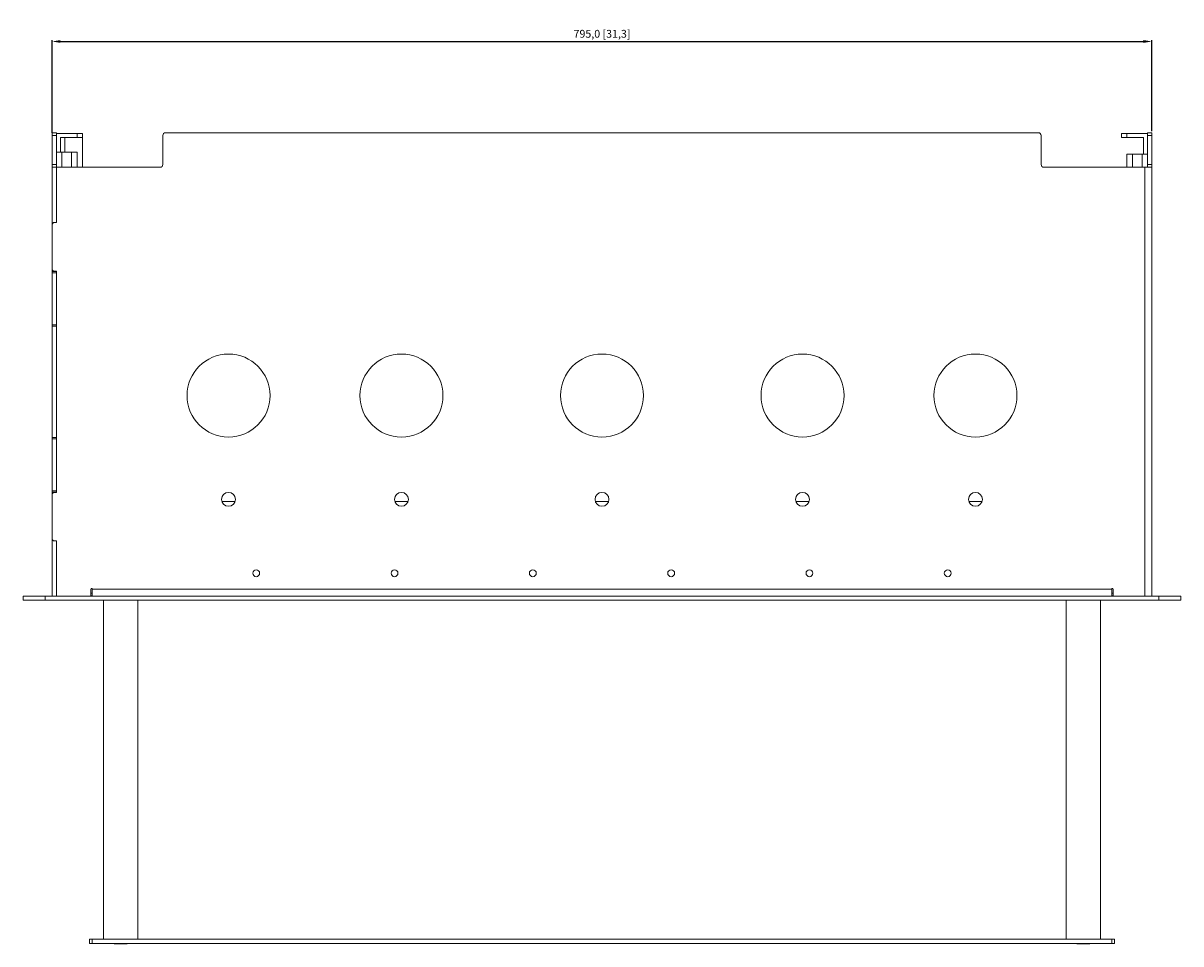
# Model space of a CAD drawing. Units: millimetres. Extents: x 81 to 4919, y 168 to 3545.
# Drawn here: x 1303 to 2140, y 1494 to 2160 of the extents above; entities that cross this region are included whole.
import ezdxf

# ---------------------------------------------------------------- set-up
doc = ezdxf.new("R2010")
doc.units = ezdxf.units.MM
doc.header["$PDSIZE"] = -1
doc.dimstyles.new('ISO-25', dxfattribs={"dimtxt": 2.5, "dimasz": 2.5, "dimexe": 1.25, "dimexo": 0.625, "dimtad": 1, "dimtxsty": 'Standard', "dimcen": 2.5, "dimadec": 0, "dimazin": 0, "dimtfac": 1, "dimtmove": 0, "dimatfit": 3, "dimfxl": 1, "dimarcsym": 0})

# ---------------------------------------------------------------- blocks, each defined once
blk = doc.blocks.new('*D3')
at = {"color": 0, "lineweight": -2}
for p, q in [((1323.97, 2080.45), (1323.97, 2147.4)), ((1329.97, 2146.4), (2112.97, 2146.4)), ((2118.97, 2081.45), (2118.97, 2147.4))]:
    blk.add_line(p, q, dxfattribs=at)
at = {"color": 0}
for points in [[(1329.97, 2147.4), (1329.97, 2145.4), (1323.97, 2146.4)], [(2112.97, 2145.4), (2112.97, 2147.4), (2118.97, 2146.4)]]:
    blk.add_solid(points, dxfattribs=at)
at = {"layer": 'Defpoints', "color": 0}
for p in [(2118.97, 2146.4), (1323.97, 2079.45), (2118.97, 2080.45)]:
    blk.add_point(p, dxfattribs=at)
at = {"color": 0, "insert": (1721.47, 2151.22), "char_height": 5.6444, "attachment_point": 5}
blk.add_mtext('795,0 [31,3]', dxfattribs=at)

msp = doc.modelspace()

# ---------------------------------------------------------------- linework, layer by layer
at = {"color": 7, "linetype": 'Continuous', "lineweight": 15}
for p, q in [((1323.97, 2080.45), (1326.97, 2080.45)), ((1323.97, 2078.45), (1323.97, 2080.45)), ((1326.97, 2078.45), (1323.97, 2078.45)), ((1323.97, 2057.45), (1323.97, 2078.45)), ((1326.97, 2080.45), (1326.97, 2078.45)), ((1341.97, 2079.95), (1326.97, 2079.95)), ((1326.97, 2057.45), (1326.97, 2078.45)), ((1329.97, 2066.45), (1329.97, 2076.95)), ((1329.97, 2076.95), (1341.97, 2076.95)), ((1333.12, 2076.95), (1333.12, 2066.45)), ((1341.97, 2076.95), (1341.97, 2079.95)), ((1341.97, 2079.95), (1345.97, 2079.95)), ((1345.97, 2076.95), (1341.97, 2076.95)), ((1345.82, 2055.45), (1345.82, 2076.95)), ((1345.97, 2079.95), (1345.97, 2076.95)), ((1403.97, 2057.45), (1403.97, 2078.45)), ((1405.97, 2080.45), (2036.97, 2080.45)), ((2038.97, 2078.45), (2038.97, 2057.45)), ((2096.97, 2076.95), (2096.97, 2079.95)), ((2096.97, 2079.95), (2100.97, 2079.95)), ((2100.97, 2076.95), (2096.97, 2076.95)), ((2100.97, 2079.95), (2100.97, 2076.95)), ((2100.97, 2079.95), (2115.97, 2079.95)), ((2112.97, 2076.95), (2100.97, 2076.95)), ((2112.97, 2064.95), (2112.97, 2076.95)), ((2115.97, 2080.45), (2118.97, 2080.45)), ((2115.97, 2078.45), (2115.97, 2080.45)), ((2118.97, 2078.45), (2115.97, 2078.45)), ((2115.97, 2057.45), (2115.97, 2078.45)), ((2118.97, 2080.45), (2118.97, 2078.45)), ((2118.97, 2057.45), (2118.97, 2078.45)), ((1326.97, 2066.45), (1330.97, 2066.45)), ((1330.97, 2066.45), (1330.97, 2055.45)), ((1337.97, 2066.45), (1330.97, 2066.45)), ((1337.97, 2066.45), (1337.97, 2055.45)), ((1337.97, 2066.45), (1341.97, 2066.45)), ((1341.97, 2066.45), (1341.97, 2055.45)), ((2100.97, 2064.95), (2100.97, 2055.45)), ((2104.97, 2064.95), (2100.97, 2064.95)), ((2104.97, 2064.95), (2104.97, 2055.45)), ((2104.97, 2064.95), (2111.97, 2064.95)), ((2111.97, 2064.95), (2111.97, 2055.45)), ((2115.97, 2064.95), (2111.97, 2064.95)), ((1323.97, 2057.45), (1326.97, 2057.45)), ((1323.97, 2055.45), (1323.97, 2057.45)), ((1323.97, 2055.45), (1326.97, 2055.45)), ((1323.97, 2014.45), (1323.97, 2055.45)), ((1326.97, 2057.45), (1326.97, 2055.45)), ((1326.97, 2015.45), (1326.97, 2055.45)), ((1327.17, 2055.45), (1327.17, 2015.45)), ((1327.17, 2055.45), (1401.97, 2055.45)), ((2040.97, 2055.45), (2113.87, 2055.45)), ((2113.87, 1745.45), (2113.87, 2055.45)), ((2113.87, 2055.45), (2118.97, 2055.45)), ((2115.97, 2057.45), (2118.97, 2057.45)), ((2115.97, 2055.45), (2115.97, 2057.45)), ((2118.97, 2057.45), (2118.97, 2055.45)), ((2118.97, 2055.45), (2118.97, 1745.45)), ((1324.97, 2015.45), (1323.97, 2014.45)), ((1323.97, 1981.45), (1323.97, 2014.45)), ((1327.17, 2015.45), (1324.97, 2015.45)), ((1323.97, 1981.45), (1324.97, 1980.45)), ((1323.97, 1980.25), (1323.97, 1981.45)), ((1323.97, 1980.25), (1326.97, 1980.25)), ((1323.97, 1979.25), (1323.97, 1980.25)), ((1326.97, 1979.25), (1323.97, 1979.25)), ((1323.97, 1979.25), (1323.97, 1941.65)), ((1324.97, 1980.45), (1327.17, 1980.45)), ((1326.97, 1980.25), (1326.97, 1980.45)), ((1326.97, 1980.25), (1326.97, 1979.25)), ((1326.97, 1979.25), (1326.97, 1941.65)), ((1327.17, 1980.45), (1327.17, 1820.45)), ((1323.97, 1941.65), (1326.97, 1941.65)), ((1323.97, 1940.65), (1323.97, 1941.65)), ((1326.97, 1940.65), (1323.97, 1940.65)), ((1323.97, 1860.25), (1323.97, 1940.65)), ((1326.97, 1941.65), (1326.97, 1940.65)), ((1326.97, 1860.25), (1326.97, 1940.65)), ((1323.97, 1860.25), (1326.97, 1860.25)), ((1323.97, 1859.25), (1323.97, 1860.25)), ((1326.97, 1859.25), (1323.97, 1859.25)), ((1323.97, 1859.25), (1323.97, 1821.65)), ((1326.97, 1860.25), (1326.97, 1859.25)), ((1326.97, 1859.25), (1326.97, 1821.65)), ((1323.97, 1821.65), (1326.97, 1821.65)), ((1323.97, 1820.65), (1323.97, 1821.65)), ((1326.97, 1820.65), (1323.97, 1820.65)), ((1323.97, 1819.45), (1323.97, 1820.65)), ((1324.97, 1820.45), (1323.97, 1819.45)), ((1323.97, 1786.45), (1323.97, 1819.45)), ((1327.17, 1820.45), (1324.97, 1820.45)), ((1326.97, 1821.65), (1326.97, 1820.65)), ((1326.97, 1820.45), (1326.97, 1820.65)), ((1456.24, 1813.95), (1446.7, 1813.95)), ((1581.24, 1813.95), (1571.7, 1813.95)), ((1726.24, 1813.95), (1716.7, 1813.95)), ((1871.24, 1813.95), (1861.7, 1813.95)), ((1996.24, 1813.95), (1986.7, 1813.95)), ((1323.97, 1786.45), (1324.97, 1785.45)), ((1323.97, 1745.45), (1323.97, 1786.45)), ((1324.97, 1785.45), (1327.17, 1785.45)), ((1326.97, 1745.45), (1326.97, 1785.45)), ((1327.17, 1785.45), (1327.17, 1745.45)), ((1326.97, 1751.45), (1327.17, 1751.45)), ((1351.97, 1745.45), (1351.97, 1750.55)), ((1352.97, 1750.55), (2089.97, 1750.55)), ((1352.97, 1745.45), (1352.97, 1750.55)), ((2089.97, 1750.55), (2089.97, 1745.45)), ((2090.97, 1750.55), (2090.97, 1745.45)), ((1302.97, 1745.45), (1302.97, 1742.45)), ((1302.97, 1745.45), (1318.97, 1745.45)), ((1302.97, 1742.45), (1318.97, 1742.45)), ((1318.97, 1745.45), (1318.97, 1742.45)), ((1318.97, 1745.45), (2123.97, 1745.45)), ((1318.97, 1742.45), (2123.97, 1742.45)), ((1360.97, 1742.45), (1360.97, 1497.45)), ((1385.97, 1497.45), (1385.97, 1742.45)), ((2056.97, 1742.45), (2056.97, 1497.45)), ((2081.97, 1497.45), (2081.97, 1742.45)), ((2123.97, 1745.45), (2123.97, 1742.45)), ((2123.97, 1745.45), (2139.97, 1745.45)), ((2123.97, 1742.45), (2139.97, 1742.45)), ((2139.97, 1745.45), (2139.97, 1742.45)), ((1350.97, 1494.45), (1350.97, 1497.45)), ((1352.97, 1497.45), (1350.97, 1497.45)), ((1352.97, 1494.45), (1350.97, 1494.45)), ((1352.97, 1494.45), (1352.97, 1497.45)), ((1352.97, 1497.45), (2089.97, 1497.45)), ((1352.97, 1494.45), (2089.97, 1494.45)), ((1368.76, 1494.45), (1368.76, 1494.15)), ((1373.48, 1494.15), (1368.76, 1494.15)), ((1378.19, 1494.15), (1373.48, 1494.15)), ((1378.19, 1494.15), (1378.19, 1494.45)), ((2064.76, 1494.45), (2064.76, 1494.15)), ((2069.38, 1494.15), (2064.76, 1494.15)), ((2074.19, 1494.15), (2069.38, 1494.15)), ((2074.19, 1494.15), (2074.19, 1494.45)), ((2089.97, 1494.45), (2089.97, 1497.45)), ((2089.97, 1497.45), (2091.97, 1497.45)), ((2089.97, 1494.45), (2091.97, 1494.45)), ((2091.97, 1494.45), (2091.97, 1497.45))]:
    msp.add_line(p, q, dxfattribs=at)
at = {"color": 8, "linetype": 'Continuous', "lineweight": 15}
for p, q in [((1352.97, 1747.55), (1351.97, 1747.55)), ((2090.97, 1747.55), (2089.97, 1747.55))]:
    msp.add_line(p, q, dxfattribs=at)
at = {"color": 7, "linetype": 'Continuous', "lineweight": 15, "flags": 128}
msp.add_lwpolyline([(1326.97, 1745.91), (1327.12, 1745.84), (1327.17, 1745.82)], dxfattribs=at)
at = {"color": 7, "linetype": 'Continuous', "lineweight": 15}
for centre, radius in [((1451.47, 1890.45), 30), ((1576.47, 1890.45), 30), ((1721.47, 1890.45), 30), ((1866.47, 1890.45), 30), ((1991.47, 1890.45), 30), ((1451.47, 1815.45), 5), ((1576.47, 1815.45), 5), ((1721.47, 1815.45), 5), ((1866.47, 1815.45), 5), ((1991.47, 1815.45), 5), ((1471.47, 1762.05), 2.5), ((1571.47, 1762.05), 2.5), ((1671.47, 1762.05), 2.5), ((1771.47, 1762.05), 2.5), ((1871.47, 1762.05), 2.5), ((1971.47, 1762.05), 2.5)]:
    msp.add_circle(centre, radius, dxfattribs=at)
for centre, radius, start, end in [((1405.97, 2078.45), 2, 90, 180), ((2036.97, 2078.45), 2, 0, 90), ((1401.97, 2057.45), 2, 270, 0), ((2040.97, 2057.45), 2, 180, 270), ((1329.07, 1750.55), 2.1, 180, 205.20877), ((1352.47, 1750.55), 0.5, 0, 180), ((2090.47, 1750.55), 0.5, 0, 180)]:
    msp.add_arc(centre, radius, start, end, dxfattribs=at)
for points, knots in [([(1352.37, 1745.45), (1352.31, 1745.54), (1352.17, 1745.7), (1352.04, 1745.91), (1351.97, 1746.02)], [0, 0, 0, 0, 0.49346, 1, 1, 1, 1]), ([(2090.97, 1746.02), (2090.88, 1745.88), (2090.75, 1745.67), (2090.62, 1745.5), (2090.59, 1745.45)], [0, 0, 0, 0, 0.706413, 1, 1, 1, 1])]:
    msp.add_open_spline(points, degree=3, knots=knots, dxfattribs=at)

# ---------------------------------------------------------------- dimensions: what is measured, and where the dimension line sits
dim = msp.add_linear_dim(base=(2118.97, 2146.4), p1=(1323.97, 2079.45), p2=(2118.97, 2080.45), dimstyle='ISO-25', override={"dimtxt": 5.644444, "dimasz": 6, "dimexe": 1, "dimexo": 1, "dimgap": 1.524, "dimtih": 1, "dimtoh": 1, "dimdec": 1, "dimzin": 0, "dimadec": 1, "dimtdec": 1, "dimtzin": 0})
dim.commit()
dim.dimension.update_dxf_attribs({"geometry": '*D3', "text_midpoint": (1721.47, 2151.22)})

doc.saveas('drawing.dxf')
